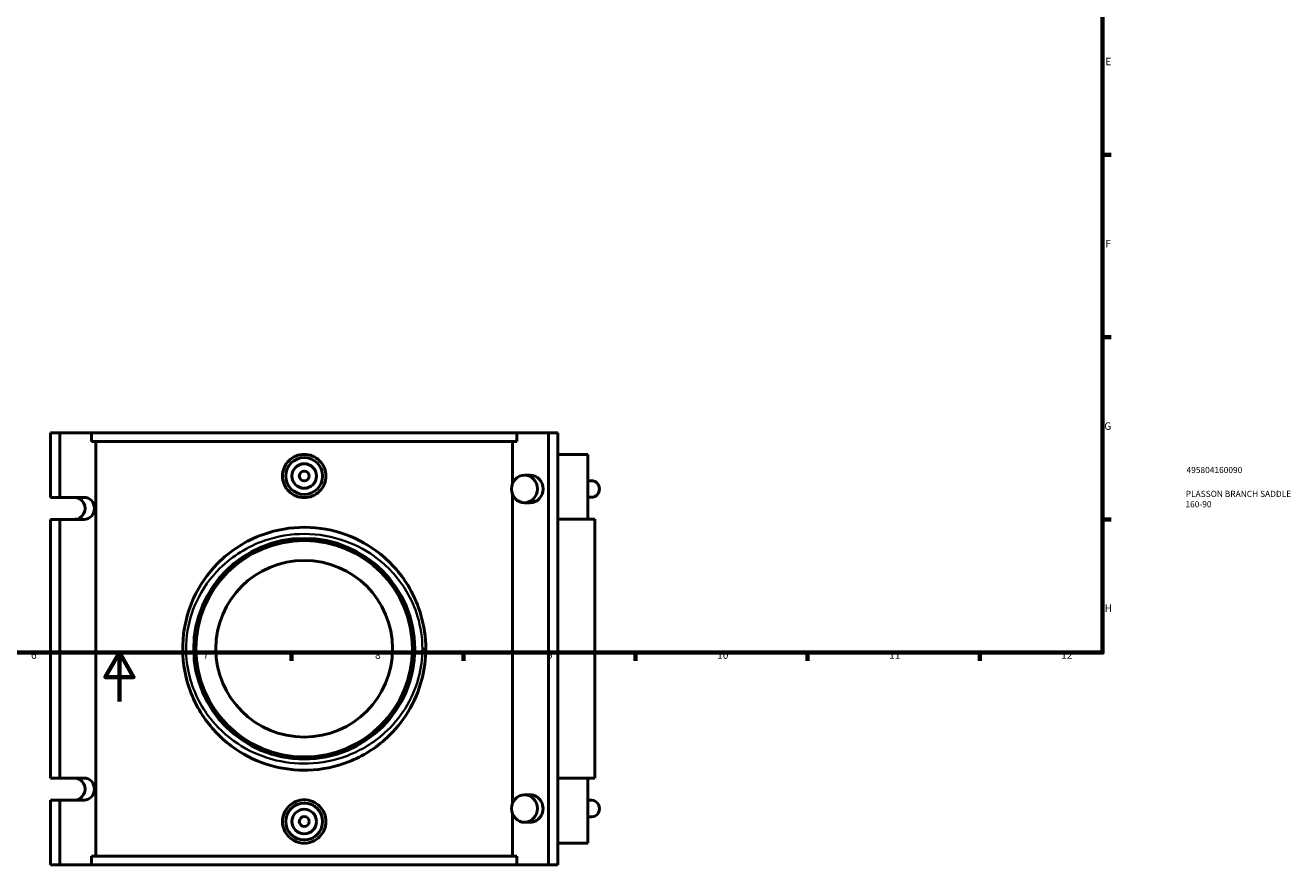
# Model space of a CAD drawing. Units: millimetres. Extents: x -15 to 1139, y -66 to 1132.
# Drawn here: x 382 to 898, y -66 to 276 of the extents above; entities that cross this region are included whole.
import ezdxf

# ---------------------------------------------------------------- set-up
doc = ezdxf.new("R2010")
doc.units = ezdxf.units.MM
for name, color, linetype, lineweight in [('Border (ANSI)', 7, 'Continuous', 70), ('Title (ISO)', 7, 'Continuous', 50), ('Visible (ANSI)', 7, 'Continuous', 50), ('Visible Narrow (ANSI)', 7, 'Continuous', 35)]:
    doc.layers.add(name, color=color, linetype=linetype, lineweight=lineweight)
doc.styles.add('Note Text (ANSI)', font='tahoma.ttf')
doc.styles.add('Note Text (ISO)', font='tahoma.ttf')

# ---------------------------------------------------------------- blocks, each defined once
blk = doc.blocks.new('Borders Default Border')
at = {"layer": 'Border (ANSI)'}
for p, q in [((821, 222.75), (824.45, 222.75)), ((821, 148.5), (824.45, 148.5)), ((821, 74.25), (824.45, 74.25)), ((490.58, 20), (490.58, 16.55)), ((560.67, 20), (560.67, 16.55)), ((630.75, 20), (630.75, 16.55)), ((700.83, 20), (700.83, 16.55)), ((770.92, 20), (770.92, 16.55))]:
    blk.add_line(p, q, dxfattribs=at)
at = {"layer": 'Border (ANSI)', "flags": 128}
for points in [[(20, 20), (20, 574), (821, 574), (821, 20), (20, 20)], [(420.5, 0), (420.5, 20), (414.73, 10), (426.27, 10), (420.5, 20)]]:
    blk.add_lwpolyline(points, dxfattribs=at)
at = {"layer": 'Border (ANSI)', "attachment_point": 7, "style": 'Note Text (ANSI)'}
for s, insert, char_height in [('E', (822.05, 258.35), 3.05), ('F', (822.14, 184.1), 3.05), ('G', (821.66, 109.79), 3.05), ('H', (821.81, 35.6), 3.05), ('6', (384.49, 16.49), 3.05), ('7', (454.6, 16.55), 3.05), ('8', (524.63, 16.48), 3.05), ('9', (594.7, 16.49), 3.05), ('10', (663.96, 16.49), 3.048), ('11', (734.04, 16.55), 3.048), ('12', (804.13, 16.55), 3.048)]:
    blk.add_mtext(s, dxfattribs=dict(at, insert=insert, char_height=char_height))
blk = doc.blocks.new('Title Blocks ISO')
at = {"layer": 'Title (ISO)', "color": 232, "true_color": 0xca0064, "style": 'Note Text (ISO)'}
for tag, p in [('PART_NUMBER_001', (34.16, 73.13)), ('DESCRIPTION_001', (33.84, 63.4)), ('DESCRIPTION_002', (33.71, 59.18))]:
    blk.add_attdef(tag, p, '', height=2.5, dxfattribs=at)

msp = doc.modelspace()

# ---------------------------------------------------------------- linework, layer by layer
at = {"layer": 'Visible (ANSI)'}
for p, q in [((392.43, 109.529), (396.261, 109.529)), ((392.43, 109.529), (392.43, 83.229)), ((396.261, 109.529), (396.261, 83.229)), ((396.261, 109.529), (409.181, 109.529)), ((409.181, 109.529), (409.181, 106.009)), ((409.181, 109.529), (582.412, 109.529)), ((582.412, 106.009), (582.412, 109.529)), ((595.332, 109.529), (582.412, 109.529)), ((595.332, 109.529), (595.332, -66.471)), ((599.162, 109.529), (595.332, 109.529)), ((599.162, 109.529), (599.162, -66.471)), ((582.412, 106.009), (409.181, 106.009)), ((410.979, 106.009), (410.979, -62.951)), ((580.614, 88.685), (580.614, 106.009)), ((611.316, 100.729), (599.162, 100.729)), ((611.316, 100.729), (611.316, 74.329)), ((585.516, 92.249), (587.814, 92.249)), ((611.316, 90.009), (612.878, 90.009)), ((392.43, 83.229), (396.261, 83.229)), ((396.261, 83.229), (406.127, 83.229)), ((580.614, -41.555), (580.614, 84.612)), ((611.316, 83.289), (612.878, 83.289)), ((585.516, 81.049), (587.814, 81.049)), ((392.43, 74.229), (392.43, -31.171)), ((396.261, 74.229), (392.43, 74.229)), ((396.261, 74.229), (396.261, -31.171)), ((406.127, 74.229), (396.261, 74.229)), ((403.183, 74.329), (402.433, 74.329)), ((402.433, 74.329), (402.433, 74.231)), ((614.196, 74.329), (599.162, 74.329)), ((614.196, 74.329), (614.196, -31.271)), ((392.43, -31.171), (396.261, -31.171)), ((396.261, -31.171), (406.127, -31.171)), ((402.433, -31.174), (402.433, -31.271)), ((402.433, -31.271), (403.183, -31.271)), ((599.162, -31.271), (614.196, -31.271)), ((611.316, -31.271), (611.316, -57.671)), ((392.43, -40.171), (392.43, -66.471)), ((396.261, -40.171), (392.43, -40.171)), ((396.261, -40.171), (396.261, -66.471)), ((406.127, -40.171), (396.261, -40.171)), ((587.814, -37.991), (585.516, -37.991)), ((612.878, -40.231), (611.316, -40.231)), ((580.614, -62.951), (580.614, -45.628)), ((587.814, -49.191), (585.516, -49.191)), ((612.878, -46.951), (611.316, -46.951)), ((599.162, -57.671), (611.316, -57.671)), ((392.43, -66.471), (396.261, -66.471)), ((396.261, -66.471), (409.181, -66.471)), ((582.412, -62.951), (409.181, -62.951)), ((409.181, -62.951), (409.181, -66.471)), ((409.181, -66.471), (582.412, -66.471)), ((582.412, -66.471), (582.412, -62.951)), ((595.332, -66.471), (582.412, -66.471)), ((599.162, -66.471), (595.332, -66.471))]:
    msp.add_line(p, q, dxfattribs=at)
for centre, radius in [((495.796, 91.929), 7.5), ((495.796, 91.929), 5), ((495.796, 91.929), 2), ((495.796, 21.529), 45), ((495.796, 21.529), 44.1), ((495.796, 21.529), 36), ((495.796, -48.871), 7.5), ((495.796, -48.871), 5), ((495.796, -48.871), 2)]:
    msp.add_circle(centre, radius, dxfattribs=at)
for centre in [(585.516, 86.649), (585.516, -43.591)]:
    msp.add_ellipse(centre, major_axis=(0, -5.6), ratio=0.9396926, dxfattribs=at)
for centre, major_axis, start_param, end_param in [((587.814, 86.649), (0, 5.6), 3.1415927, 6.2831853), ((612.878, 86.649), (0, 3.36), 3.1415927, 6.2831853), ((402.297, 78.729), (0, -4.5), 0, 3.1415927), ((406.127, 78.729), (0, 4.5), 3.1415927, 6.2831853), ((402.297, -35.671), (0, -4.5), 0, 3.1415927), ((406.127, -35.671), (0, 4.5), 3.1415927, 6.2831853), ((587.814, -43.591), (0, -5.6), 0, 3.1415927), ((612.878, -43.591), (0, -3.36), 0, 3.1415927)]:
    msp.add_ellipse(centre, major_axis=major_axis, ratio=0.9396926, start_param=start_param, end_param=end_param, dxfattribs=at)
for points, knots in [([(504.645, 91.929), (504.645, 90.819), (504.421, 89.636), (503.515, 87.462), (502.832, 86.471), (501.259, 84.909), (500.265, 84.233), (498.088, 83.337), (496.905, 83.116), (494.687, 83.116), (493.504, 83.337), (491.327, 84.233), (490.333, 84.909), (488.761, 86.471), (488.078, 87.462), (487.171, 89.636), (486.948, 90.819), (486.948, 93.039), (487.171, 94.222), (488.078, 96.395), (488.761, 97.386), (490.333, 98.948), (491.327, 99.624), (493.504, 100.521), (494.687, 100.741), (496.905, 100.741), (498.088, 100.521), (500.265, 99.624), (501.259, 98.948), (502.832, 97.386), (503.515, 96.395), (504.421, 94.222), (504.645, 93.039), (504.645, 91.929)], [0, 0, 0, 0, 0.3329936, 0.3329936, 0.6659872, 0.6659872, 0.9986676, 0.9986676, 1.331348, 1.331348, 1.6640284, 1.6640284, 1.9967088, 1.9967088, 2.3297024, 2.3297024, 2.662696, 2.662696, 2.9956896, 2.9956896, 3.3286832, 3.3286832, 3.6613636, 3.6613636, 3.994044, 3.994044, 4.3267244, 4.3267244, 4.6594048, 4.6594048, 4.9923984, 4.9923984, 5.325392, 5.325392, 5.325392, 5.325392]), ([(545.296, 21.529), (545.296, 26.239), (544.615, 30.944), (542.195, 39.225), (540.632, 42.866), (535.581, 51.627), (531.504, 56.363), (522.585, 63.481), (517.951, 66.113), (507.587, 69.944), (501.799, 71.005), (490.251, 71.052), (484.509, 70.058), (472.06, 65.616), (465.669, 61.494), (456.477, 52.14), (453.174, 47.359), (448.673, 37.501), (447.264, 32.538), (445.969, 21.777), (446.284, 15.964), (449.045, 3.961), (451.822, -2.107), (458.975, -12.052), (463.14, -16.118), (472.25, -22.326), (477.091, -24.611), (487.136, -27.475), (492.312, -28.116), (503.098, -27.754), (508.687, -26.586), (519.69, -22.271), (524.994, -18.912), (532.793, -11.665), (535.667, -8.154), (540.542, -0.181), (542.473, 4.335), (544.755, 13.121), (545.296, 17.324), (545.296, 21.529)], [-45.669878, -45.669878, -45.669878, -45.669878, -44.3092627, -44.3092627, -43.1504708, -43.1504708, -41.3102346, -41.3102346, -39.7536298, -39.7536298, -38.0775718, -38.0775718, -36.4178773, -36.4178773, -34.2131342, -34.2131342, -32.5039406, -32.5039406, -31.0176114, -31.0176114, -29.3663613, -29.3663613, -27.4340408, -27.4340408, -25.7175141, -25.7175141, -24.1625021, -24.1625021, -22.6748723, -22.6748723, -21.0447713, -21.0447713, -19.2130597, -19.2130597, -17.8691908, -17.8691908, -16.4380236, -16.4380236, -15.2232927, -15.2232927, -15.2232927, -15.2232927]), ([(504.645, -48.871), (504.645, -49.981), (504.421, -51.164), (503.515, -53.338), (502.832, -54.329), (501.259, -55.891), (500.265, -56.567), (498.088, -57.463), (496.905, -57.684), (494.687, -57.684), (493.504, -57.463), (491.327, -56.567), (490.333, -55.891), (488.761, -54.329), (488.078, -53.338), (487.171, -51.164), (486.948, -49.981), (486.948, -48.871), (486.948, -47.761), (487.171, -46.578), (488.078, -44.405), (488.761, -43.414), (490.333, -41.852), (491.327, -41.176), (493.504, -40.279), (494.687, -40.059), (496.905, -40.059), (498.088, -40.279), (500.265, -41.176), (501.259, -41.852), (502.832, -43.414), (503.515, -44.405), (504.421, -46.578), (504.645, -47.761), (504.645, -48.871)], [2.662696, 2.662696, 2.662696, 2.662696, 2.9956896, 2.9956896, 3.3286832, 3.3286832, 3.6613636, 3.6613636, 3.994044, 3.994044, 4.3267244, 4.3267244, 4.6594048, 4.6594048, 4.9923984, 4.9923984, 5.325392, 5.325392, 5.325392, 5.6583856, 5.6583856, 5.9913791, 5.9913791, 6.3240596, 6.3240596, 6.65674, 6.65674, 6.9894204, 6.9894204, 7.3221008, 7.3221008, 7.6550944, 7.6550944, 7.988088, 7.988088, 7.988088, 7.988088])]:
    msp.add_open_spline(points, degree=3, knots=knots, dxfattribs=at)
at = {"layer": 'Visible Narrow (ANSI)'}
msp.add_line((544.034, 21.529), (545.292, 21.529), dxfattribs=at)
msp.add_open_spline([(543.911, 21.529), (543.911, 17.553), (543.385, 13.58), (541.167, 5.272), (539.29, 1.003), (534.551, -6.535), (531.758, -9.854), (524.177, -16.706), (519.021, -19.882), (508.326, -23.962), (502.893, -25.066), (492.409, -25.408), (487.379, -24.802), (477.614, -22.094), (472.908, -19.934), (464.054, -14.064), (460.006, -10.221), (453.053, -0.817), (450.353, 4.919), (447.669, 16.267), (447.364, 21.764), (448.622, 31.937), (449.992, 36.629), (454.367, 45.95), (457.577, 50.47), (466.512, 59.314), (472.724, 63.212), (484.825, 67.411), (490.406, 68.35), (501.631, 68.306), (507.257, 67.303), (517.331, 63.681), (521.835, 61.192), (530.504, 54.463), (534.468, 49.986), (539.377, 41.702), (540.897, 38.26), (543.249, 30.431), (543.911, 25.982), (543.911, 21.529)], degree=3, knots=[15.2232927, 15.2232927, 15.2232927, 15.2232927, 16.4380236, 16.4380236, 17.8691908, 17.8691908, 19.2130597, 19.2130597, 21.0447713, 21.0447713, 22.6748723, 22.6748723, 24.1625021, 24.1625021, 25.7175141, 25.7175141, 27.4340408, 27.4340408, 29.3663613, 29.3663613, 31.0176114, 31.0176114, 32.5039406, 32.5039406, 34.2131342, 34.2131342, 36.4178773, 36.4178773, 38.0775718, 38.0775718, 39.7536298, 39.7536298, 41.3102346, 41.3102346, 43.1504708, 43.1504708, 44.3092627, 44.3092627, 45.669878, 45.669878, 45.669878, 45.669878], dxfattribs=at)

# ---------------------------------------------------------------- block references
msp.add_blockref('Borders Default Border', (0, 0))
msp.add_blockref('Title Blocks ISO', (821, 20)).add_auto_attribs({'PART_NUMBER_001': '495804160090', 'DESCRIPTION_001': 'PLASSON BRANCH SADDLE', 'DESCRIPTION_002': '160-90'})

doc.saveas('drawing.dxf')
